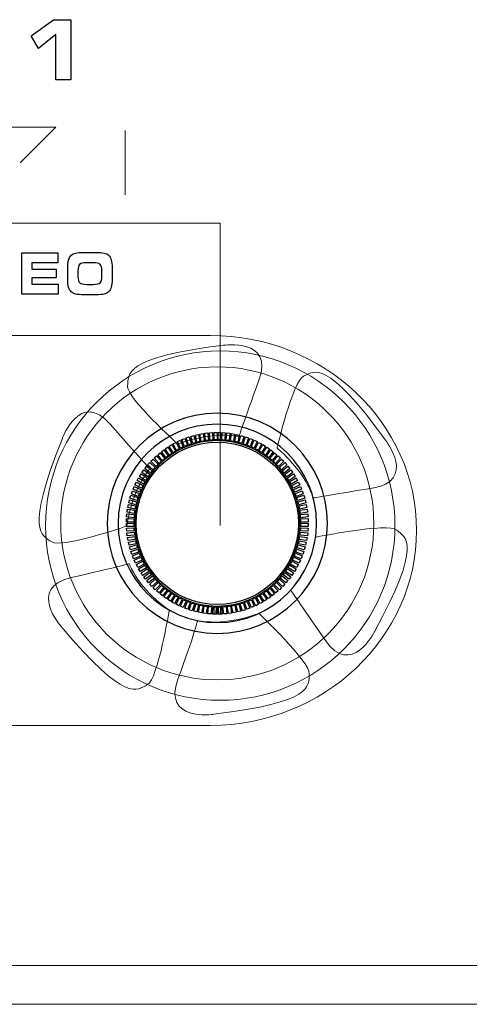
# Model space of a CAD drawing. Units: millimetres. Extents: x -2882 to -1255, y -603 to 544.
# Drawn here: x -2216 to -2199, y -270 to -233 of the extents above; entities that cross this region are included whole.
import ezdxf

# ---------------------------------------------------------------- set-up
doc = ezdxf.new("R2010")
doc.units = ezdxf.units.MM
doc.layers.add('AV sys', color=7, linetype='Continuous', plot=False)

# ---------------------------------------------------------------- blocks, each defined once
blk = doc.blocks.new('SA2006_b')
at = {"lineweight": 9}
for p, q in [((659.896, 366.443), (666.589, 366.443)), ((666.589, 366.443), (665.237, 365.09)), ((669.221, 366.323), (669.221, 363.869))]:
    blk.add_line(p, q, dxfattribs=at)
for points in [[(665.647, 369.915), (665.647, 369.915), (666.496, 370.534), (666.496, 370.534)], [(666.496, 370.534), (666.496, 370.534), (667.152, 370.534), (667.152, 370.534)], [(667.152, 370.534), (667.152, 370.534), (667.152, 368.25), (667.152, 368.25)], [(666.584, 369.968), (666.584, 369.968), (665.928, 369.438), (665.928, 369.438)], [(666.584, 368.25), (666.584, 368.25), (666.584, 369.968), (666.584, 369.968)], [(665.928, 369.438), (665.928, 369.438), (665.647, 369.915), (665.647, 369.915)], [(667.152, 368.25), (667.152, 368.25), (666.584, 368.25), (666.584, 368.25)], [(667.342, 361.662), (667.411, 361.679), (667.516, 361.687), (667.658, 361.687)], [(667.658, 361.687), (667.658, 361.687), (668.107, 361.687), (668.107, 361.687)], [(668.107, 361.687), (668.249, 361.687), (668.355, 361.679), (668.426, 361.662)], [(665.297, 360.094), (665.297, 360.094), (665.297, 361.668), (665.297, 361.668)], [(665.297, 361.668), (665.297, 361.668), (666.663, 361.668), (666.663, 361.668)], [(666.663, 361.668), (666.663, 361.668), (666.663, 361.284), (666.663, 361.284)], [(667.038, 361.081), (667.038, 361.213), (667.048, 361.317), (667.07, 361.394)], [(667.07, 361.394), (667.091, 361.471), (667.126, 361.532), (667.174, 361.577)], [(667.174, 361.577), (667.216, 361.617), (667.272, 361.645), (667.342, 361.662)], [(668.426, 361.662), (668.496, 361.645), (668.552, 361.617), (668.593, 361.577)], [(668.593, 361.577), (668.639, 361.533), (668.673, 361.472), (668.695, 361.395)], [(668.695, 361.395), (668.716, 361.318), (668.727, 361.22), (668.727, 361.1)], [(666.663, 361.284), (666.663, 361.284), (665.678, 361.284), (665.678, 361.284)], [(665.678, 361.284), (665.678, 361.284), (665.678, 361.046), (665.678, 361.046)], [(665.678, 361.046), (665.678, 361.046), (666.606, 361.046), (666.606, 361.046)], [(666.606, 361.046), (666.606, 361.046), (666.606, 360.715), (666.606, 360.715)], [(667.038, 360.652), (667.038, 360.652), (667.038, 361.081), (667.038, 361.081)], [(667.491, 361.229), (667.448, 361.186), (667.427, 361.104), (667.427, 360.984)], [(667.427, 360.984), (667.427, 360.984), (667.427, 360.765), (667.427, 360.765)], [(667.761, 361.294), (667.623, 361.294), (667.533, 361.272), (667.491, 361.229)], [(668.005, 361.294), (668.005, 361.294), (667.761, 361.294), (667.761, 361.294)], [(668.274, 361.23), (668.23, 361.272), (668.14, 361.294), (668.005, 361.294)], [(668.34, 360.992), (668.34, 361.108), (668.318, 361.187), (668.274, 361.23)], [(668.34, 360.769), (668.34, 360.769), (668.34, 360.992), (668.34, 360.992)], [(668.727, 361.1), (668.727, 361.1), (668.727, 360.661), (668.727, 360.661)], [(666.606, 360.715), (666.606, 360.715), (665.678, 360.715), (665.678, 360.715)], [(665.678, 360.715), (665.678, 360.715), (665.678, 360.474), (665.678, 360.474)], [(667.07, 360.362), (667.048, 360.435), (667.038, 360.532), (667.038, 360.652)], [(667.427, 360.765), (667.427, 360.652), (667.449, 360.574), (667.494, 360.532)], [(668.274, 360.532), (668.318, 360.574), (668.34, 360.654), (668.34, 360.769)], [(668.727, 360.661), (668.727, 360.54), (668.716, 360.441), (668.695, 360.366)], [(665.678, 360.474), (665.678, 360.474), (666.678, 360.474), (666.678, 360.474)], [(666.678, 360.474), (666.678, 360.474), (666.678, 360.094), (666.678, 360.094)], [(667.174, 360.185), (667.126, 360.23), (667.091, 360.289), (667.07, 360.362)], [(667.494, 360.532), (667.539, 360.489), (667.629, 360.468), (667.763, 360.468)], [(667.763, 360.468), (667.763, 360.468), (668.005, 360.468), (668.005, 360.468)], [(668.005, 360.468), (668.14, 360.468), (668.23, 360.489), (668.274, 360.532)], [(668.695, 360.366), (668.673, 360.29), (668.639, 360.23), (668.593, 360.185)], [(666.678, 360.094), (666.678, 360.094), (665.297, 360.094), (665.297, 360.094)], [(667.339, 360.1), (667.271, 360.116), (667.217, 360.144), (667.174, 360.185)], [(667.66, 360.075), (667.514, 360.075), (667.407, 360.083), (667.339, 360.1)], [(668.107, 360.075), (668.107, 360.075), (667.66, 360.075), (667.66, 360.075)], [(668.427, 360.1), (668.358, 360.083), (668.252, 360.075), (668.107, 360.075)], [(668.593, 360.185), (668.551, 360.144), (668.495, 360.116), (668.427, 360.1)], [(671.376, 354.565), (671.376, 354.565), (671.488, 354.608), (671.488, 354.608)], [(671.488, 354.608), (671.488, 354.608), (671.587, 354.349), (671.587, 354.349)], [(671.545, 354.631), (671.545, 354.631), (671.658, 354.668), (671.658, 354.668)], [(671.631, 354.366), (671.631, 354.366), (671.545, 354.631), (671.545, 354.631)], [(671.658, 354.668), (671.658, 354.668), (671.744, 354.404), (671.744, 354.404)], [(671.717, 354.689), (671.717, 354.689), (671.832, 354.72), (671.832, 354.72)], [(671.789, 354.419), (671.789, 354.419), (671.717, 354.689), (671.717, 354.689)], [(671.832, 354.72), (671.832, 354.72), (671.904, 354.452), (671.904, 354.452)], [(671.891, 354.737), (671.891, 354.737), (672.008, 354.762), (672.008, 354.762)], [(671.949, 354.463), (671.949, 354.463), (671.891, 354.737), (671.891, 354.737)], [(672.008, 354.762), (672.008, 354.762), (672.065, 354.49), (672.065, 354.49)], [(672.067, 354.776), (672.067, 354.776), (672.186, 354.795), (672.186, 354.795)], [(672.111, 354.5), (672.111, 354.5), (672.067, 354.776), (672.067, 354.776)], [(672.186, 354.795), (672.186, 354.795), (672.229, 354.52), (672.229, 354.52)], [(672.246, 354.806), (672.246, 354.806), (672.365, 354.818), (672.365, 354.818)], [(672.275, 354.527), (672.275, 354.527), (672.246, 354.806), (672.246, 354.806)], [(672.365, 354.818), (672.365, 354.818), (672.394, 354.542), (672.394, 354.542)], [(672.426, 354.826), (672.426, 354.826), (672.545, 354.833), (672.545, 354.833)], [(672.441, 354.546), (672.441, 354.546), (672.426, 354.826), (672.426, 354.826)], [(672.545, 354.833), (672.545, 354.833), (672.559, 354.555), (672.559, 354.555)], [(672.607, 354.837), (672.607, 354.837), (672.717, 354.837), (672.717, 354.837)], [(672.607, 354.557), (672.607, 354.557), (672.607, 354.837), (672.607, 354.837)], [(672.717, 354.837), (672.717, 354.837), (672.717, 354.559), (672.717, 354.559)], [(672.76, 354.559), (672.76, 354.559), (672.76, 354.837), (672.76, 354.837)], [(672.76, 354.837), (672.76, 354.837), (672.845, 354.837), (672.845, 354.837)], [(672.845, 354.837), (672.845, 354.837), (672.845, 354.557), (672.845, 354.557)], [(672.892, 354.555), (672.892, 354.555), (672.907, 354.833), (672.907, 354.833)], [(672.907, 354.833), (672.907, 354.833), (673.026, 354.826), (673.026, 354.826)], [(673.026, 354.826), (673.026, 354.826), (673.011, 354.546), (673.011, 354.546)], [(673.058, 354.542), (673.058, 354.542), (673.087, 354.818), (673.087, 354.818)], [(673.087, 354.818), (673.087, 354.818), (673.205, 354.806), (673.205, 354.806)], [(673.205, 354.806), (673.205, 354.806), (673.176, 354.527), (673.176, 354.527)], [(673.223, 354.52), (673.223, 354.52), (673.266, 354.795), (673.266, 354.795)], [(673.266, 354.795), (673.266, 354.795), (673.384, 354.776), (673.384, 354.776)], [(673.384, 354.776), (673.384, 354.776), (673.34, 354.5), (673.34, 354.5)], [(673.386, 354.49), (673.386, 354.49), (673.444, 354.762), (673.444, 354.762)], [(673.444, 354.762), (673.444, 354.762), (673.561, 354.737), (673.561, 354.737)], [(673.561, 354.737), (673.561, 354.737), (673.502, 354.463), (673.502, 354.463)], [(673.548, 354.452), (673.548, 354.452), (673.62, 354.72), (673.62, 354.72)], [(673.62, 354.72), (673.62, 354.72), (673.735, 354.689), (673.735, 354.689)], [(673.735, 354.689), (673.735, 354.689), (673.663, 354.419), (673.663, 354.419)], [(673.707, 354.404), (673.707, 354.404), (673.793, 354.668), (673.793, 354.668)], [(673.793, 354.668), (673.793, 354.668), (673.907, 354.631), (673.907, 354.631)], [(673.907, 354.631), (673.907, 354.631), (673.82, 354.366), (673.82, 354.366)], [(673.864, 354.349), (673.864, 354.349), (673.964, 354.608), (673.964, 354.608)], [(673.964, 354.608), (673.964, 354.608), (674.075, 354.565), (674.075, 354.565)], [(670.744, 354.215), (670.744, 354.215), (670.844, 354.28), (670.844, 354.28)], [(670.897, 353.98), (670.897, 353.98), (670.744, 354.215), (670.744, 354.215)], [(670.844, 354.28), (670.844, 354.28), (670.996, 354.047), (670.996, 354.047)], [(670.895, 354.315), (670.895, 354.315), (670.998, 354.375), (670.998, 354.375)], [(671.035, 354.072), (671.035, 354.072), (670.895, 354.315), (670.895, 354.315)], [(670.998, 354.375), (670.998, 354.375), (671.137, 354.134), (671.137, 354.134)], [(671.051, 354.407), (671.051, 354.407), (671.157, 354.461), (671.157, 354.461)], [(671.178, 354.157), (671.178, 354.157), (671.051, 354.407), (671.051, 354.407)], [(671.157, 354.461), (671.157, 354.461), (671.283, 354.214), (671.283, 354.214)], [(671.283, 354.214), (671.248, 354.196), (671.213, 354.177), (671.178, 354.157)], [(671.211, 354.49), (671.211, 354.49), (671.32, 354.539), (671.32, 354.539)], [(671.325, 354.235), (671.325, 354.235), (671.211, 354.49), (671.211, 354.49)], [(671.32, 354.539), (671.32, 354.539), (671.433, 354.285), (671.433, 354.285)], [(671.433, 354.285), (671.397, 354.269), (671.361, 354.252), (671.325, 354.235)], [(671.476, 354.304), (671.476, 354.304), (671.376, 354.565), (671.376, 354.565)], [(671.587, 354.349), (671.55, 354.335), (671.513, 354.32), (671.476, 354.304)], [(671.744, 354.404), (671.706, 354.392), (671.668, 354.379), (671.631, 354.366)], [(671.904, 354.452), (671.865, 354.441), (671.827, 354.43), (671.789, 354.419)], [(672.065, 354.49), (672.026, 354.482), (671.988, 354.473), (671.949, 354.463)], [(672.229, 354.52), (672.189, 354.514), (672.15, 354.507), (672.111, 354.5)], [(672.394, 354.542), (672.354, 354.538), (672.315, 354.533), (672.275, 354.527)], [(672.559, 354.555), (672.52, 354.553), (672.48, 354.55), (672.441, 354.546)], [(672.717, 354.559), (672.68, 354.559), (672.643, 354.558), (672.607, 354.557)], [(672.845, 354.557), (672.817, 354.558), (672.789, 354.558), (672.76, 354.559)], [(673.011, 354.546), (672.971, 354.55), (672.932, 354.553), (672.892, 354.555)], [(673.176, 354.527), (673.137, 354.533), (673.097, 354.538), (673.058, 354.542)], [(673.34, 354.5), (673.301, 354.507), (673.262, 354.514), (673.223, 354.52)], [(673.502, 354.463), (673.464, 354.473), (673.425, 354.482), (673.386, 354.49)], [(673.663, 354.419), (673.625, 354.43), (673.587, 354.441), (673.548, 354.452)], [(673.82, 354.366), (673.783, 354.379), (673.746, 354.392), (673.707, 354.404)], [(673.975, 354.304), (673.938, 354.32), (673.902, 354.335), (673.864, 354.349)], [(674.075, 354.565), (674.075, 354.565), (673.975, 354.304), (673.975, 354.304)], [(674.018, 354.285), (674.018, 354.285), (674.131, 354.539), (674.131, 354.539)], [(674.126, 354.235), (674.09, 354.252), (674.054, 354.269), (674.018, 354.285)], [(674.24, 354.49), (674.24, 354.49), (674.126, 354.235), (674.126, 354.235)], [(674.131, 354.539), (674.131, 354.539), (674.24, 354.49), (674.24, 354.49)], [(674.168, 354.214), (674.168, 354.214), (674.294, 354.461), (674.294, 354.461)], [(674.273, 354.157), (674.238, 354.177), (674.204, 354.196), (674.168, 354.214)], [(674.4, 354.407), (674.4, 354.407), (674.273, 354.157), (674.273, 354.157)], [(674.294, 354.461), (674.294, 354.461), (674.4, 354.407), (674.4, 354.407)], [(674.314, 354.134), (674.314, 354.134), (674.453, 354.375), (674.453, 354.375)], [(674.556, 354.315), (674.556, 354.315), (674.416, 354.072), (674.416, 354.072)], [(674.453, 354.375), (674.453, 354.375), (674.556, 354.315), (674.556, 354.315)], [(674.456, 354.047), (674.456, 354.047), (674.607, 354.28), (674.607, 354.28)], [(674.707, 354.215), (674.707, 354.215), (674.555, 353.98), (674.555, 353.98)], [(674.607, 354.28), (674.607, 354.28), (674.707, 354.215), (674.707, 354.215)], [(670.199, 353.741), (670.199, 353.741), (670.283, 353.825), (670.283, 353.825)], [(670.283, 353.825), (670.283, 353.825), (670.479, 353.629), (670.479, 353.629)], [(670.326, 353.87), (670.326, 353.87), (670.414, 353.95), (670.414, 353.95)], [(670.513, 353.662), (670.513, 353.662), (670.326, 353.87), (670.326, 353.87)], [(670.414, 353.95), (670.414, 353.95), (670.6, 353.743), (670.6, 353.743)], [(670.459, 353.992), (670.459, 353.992), (670.552, 354.068), (670.552, 354.068)], [(670.635, 353.775), (670.635, 353.775), (670.459, 353.992), (670.459, 353.992)], [(670.552, 354.068), (670.552, 354.068), (670.727, 353.852), (670.727, 353.852)], [(670.599, 354.107), (670.599, 354.107), (670.695, 354.178), (670.695, 354.178)], [(670.763, 353.881), (670.763, 353.881), (670.599, 354.107), (670.599, 354.107)], [(670.727, 353.852), (670.696, 353.826), (670.665, 353.801), (670.635, 353.775)], [(670.695, 354.178), (670.695, 354.178), (670.859, 353.953), (670.859, 353.953)], [(670.859, 353.953), (670.826, 353.929), (670.795, 353.905), (670.763, 353.881)], [(670.996, 354.047), (670.962, 354.025), (670.929, 354.003), (670.897, 353.98)], [(671.137, 354.134), (671.103, 354.114), (671.069, 354.093), (671.035, 354.072)], [(674.416, 354.072), (674.383, 354.093), (674.349, 354.114), (674.314, 354.134)], [(674.555, 353.98), (674.522, 354.003), (674.489, 354.025), (674.456, 354.047)], [(674.593, 353.953), (674.593, 353.953), (674.756, 354.178), (674.756, 354.178)], [(674.688, 353.881), (674.657, 353.905), (674.625, 353.929), (674.593, 353.953)], [(674.853, 354.107), (674.853, 354.107), (674.688, 353.881), (674.688, 353.881)], [(674.725, 353.852), (674.725, 353.852), (674.9, 354.068), (674.9, 354.068)], [(674.816, 353.775), (674.786, 353.801), (674.756, 353.826), (674.725, 353.852)], [(674.756, 354.178), (674.756, 354.178), (674.853, 354.107), (674.853, 354.107)], [(674.993, 353.992), (674.993, 353.992), (674.816, 353.775), (674.816, 353.775)], [(674.851, 353.743), (674.851, 353.743), (675.037, 353.95), (675.037, 353.95)], [(674.9, 354.068), (674.9, 354.068), (674.993, 353.992), (674.993, 353.992)], [(675.126, 353.87), (675.126, 353.87), (674.938, 353.662), (674.938, 353.662)], [(674.972, 353.629), (674.972, 353.629), (675.169, 353.825), (675.169, 353.825)], [(675.037, 353.95), (675.037, 353.95), (675.126, 353.87), (675.126, 353.87)], [(675.169, 353.825), (675.169, 353.825), (675.253, 353.741), (675.253, 353.741)], [(669.966, 353.464), (669.966, 353.464), (670.041, 353.557), (670.041, 353.557)], [(670.184, 353.288), (670.184, 353.288), (669.966, 353.464), (669.966, 353.464)], [(670.041, 353.557), (670.041, 353.557), (670.257, 353.382), (670.257, 353.382)], [(670.078, 353.606), (670.078, 353.606), (670.158, 353.694), (670.158, 353.694)], [(670.287, 353.418), (670.287, 353.418), (670.078, 353.606), (670.078, 353.606)], [(670.158, 353.694), (670.158, 353.694), (670.365, 353.508), (670.365, 353.508)], [(670.397, 353.543), (670.397, 353.543), (670.199, 353.741), (670.199, 353.741)], [(670.365, 353.508), (670.338, 353.479), (670.312, 353.449), (670.287, 353.418)], [(670.479, 353.629), (670.451, 353.601), (670.424, 353.572), (670.397, 353.543)], [(670.6, 353.743), (670.571, 353.717), (670.542, 353.69), (670.513, 353.662)], [(674.938, 353.662), (674.91, 353.69), (674.881, 353.717), (674.851, 353.743)], [(675.055, 353.543), (675.028, 353.572), (675, 353.601), (674.972, 353.629)], [(675.253, 353.741), (675.253, 353.741), (675.055, 353.543), (675.055, 353.543)], [(675.086, 353.508), (675.086, 353.508), (675.293, 353.694), (675.293, 353.694)], [(675.164, 353.418), (675.139, 353.449), (675.113, 353.479), (675.086, 353.508)], [(675.373, 353.606), (675.373, 353.606), (675.164, 353.418), (675.164, 353.418)], [(675.194, 353.382), (675.194, 353.382), (675.41, 353.557), (675.41, 353.557)], [(675.485, 353.464), (675.485, 353.464), (675.268, 353.288), (675.268, 353.288)], [(675.293, 353.694), (675.293, 353.694), (675.373, 353.606), (675.373, 353.606)], [(675.41, 353.557), (675.41, 353.557), (675.485, 353.464), (675.485, 353.464)], [(669.674, 353.007), (669.674, 353.007), (669.734, 353.11), (669.734, 353.11)], [(669.734, 353.11), (669.734, 353.11), (669.974, 352.971), (669.974, 352.971)], [(669.764, 353.164), (669.764, 353.164), (669.829, 353.264), (669.829, 353.264)], [(669.998, 353.012), (669.998, 353.012), (669.764, 353.164), (669.764, 353.164)], [(669.829, 353.264), (669.829, 353.264), (670.061, 353.113), (670.061, 353.113)], [(669.861, 353.317), (669.861, 353.317), (669.931, 353.413), (669.931, 353.413)], [(670.087, 353.152), (670.087, 353.152), (669.861, 353.317), (669.861, 353.317)], [(669.931, 353.413), (669.931, 353.413), (670.156, 353.25), (670.156, 353.25)], [(670.061, 353.113), (670.039, 353.08), (670.019, 353.046), (669.998, 353.012)], [(670.156, 353.25), (670.132, 353.218), (670.109, 353.185), (670.087, 353.152)], [(670.257, 353.382), (670.232, 353.351), (670.208, 353.32), (670.184, 353.288)], [(675.268, 353.288), (675.244, 353.32), (675.219, 353.351), (675.194, 353.382)], [(675.296, 353.25), (675.296, 353.25), (675.521, 353.413), (675.521, 353.413)], [(675.364, 353.152), (675.342, 353.185), (675.319, 353.218), (675.296, 353.25)], [(675.591, 353.317), (675.591, 353.317), (675.364, 353.152), (675.364, 353.152)], [(675.39, 353.113), (675.39, 353.113), (675.623, 353.264), (675.623, 353.264)], [(675.453, 353.012), (675.433, 353.046), (675.412, 353.08), (675.39, 353.113)], [(675.688, 353.164), (675.688, 353.164), (675.453, 353.012), (675.453, 353.012)], [(675.478, 352.971), (675.478, 352.971), (675.717, 353.11), (675.717, 353.11)], [(675.521, 353.413), (675.521, 353.413), (675.591, 353.317), (675.591, 353.317)], [(675.623, 353.264), (675.623, 353.264), (675.688, 353.164), (675.688, 353.164)], [(675.717, 353.11), (675.717, 353.11), (675.777, 353.007), (675.777, 353.007)], [(669.521, 352.679), (669.521, 352.679), (669.57, 352.788), (669.57, 352.788)], [(669.57, 352.788), (669.57, 352.788), (669.823, 352.675), (669.823, 352.675)], [(669.594, 352.845), (669.594, 352.845), (669.648, 352.951), (669.648, 352.951)], [(669.843, 352.718), (669.843, 352.718), (669.594, 352.845), (669.594, 352.845)], [(669.648, 352.951), (669.648, 352.951), (669.894, 352.825), (669.894, 352.825)], [(669.916, 352.867), (669.916, 352.867), (669.674, 353.007), (669.674, 353.007)], [(669.894, 352.825), (669.877, 352.79), (669.859, 352.754), (669.843, 352.718)], [(669.974, 352.971), (669.954, 352.937), (669.935, 352.902), (669.916, 352.867)], [(675.535, 352.867), (675.517, 352.902), (675.497, 352.937), (675.478, 352.971)], [(675.777, 353.007), (675.777, 353.007), (675.535, 352.867), (675.535, 352.867)], [(675.557, 352.825), (675.557, 352.825), (675.804, 352.951), (675.804, 352.951)], [(675.609, 352.718), (675.592, 352.754), (675.575, 352.79), (675.557, 352.825)], [(675.858, 352.845), (675.858, 352.845), (675.609, 352.718), (675.609, 352.718)], [(675.629, 352.675), (675.629, 352.675), (675.882, 352.788), (675.882, 352.788)], [(675.804, 352.951), (675.804, 352.951), (675.858, 352.845), (675.858, 352.845)], [(675.882, 352.788), (675.882, 352.788), (675.93, 352.679), (675.93, 352.679)], [(669.403, 352.337), (669.403, 352.337), (669.44, 352.45), (669.44, 352.45)], [(669.669, 352.251), (669.669, 352.251), (669.403, 352.337), (669.403, 352.337)], [(669.44, 352.45), (669.44, 352.45), (669.704, 352.364), (669.704, 352.364)], [(669.458, 352.509), (669.458, 352.509), (669.501, 352.621), (669.501, 352.621)], [(669.718, 352.409), (669.718, 352.409), (669.458, 352.509), (669.458, 352.509)], [(669.501, 352.621), (669.501, 352.621), (669.759, 352.522), (669.759, 352.522)], [(669.776, 352.565), (669.776, 352.565), (669.521, 352.679), (669.521, 352.679)], [(669.704, 352.364), (669.692, 352.327), (669.679, 352.289), (669.669, 352.251)], [(669.759, 352.522), (669.745, 352.485), (669.731, 352.447), (669.718, 352.409)], [(669.823, 352.675), (669.807, 352.639), (669.791, 352.602), (669.776, 352.565)], [(675.675, 352.565), (675.66, 352.602), (675.645, 352.639), (675.629, 352.675)], [(675.93, 352.679), (675.93, 352.679), (675.675, 352.565), (675.675, 352.565)], [(675.692, 352.522), (675.692, 352.522), (675.951, 352.621), (675.951, 352.621)], [(675.733, 352.409), (675.72, 352.447), (675.707, 352.485), (675.692, 352.522)], [(675.994, 352.509), (675.994, 352.509), (675.733, 352.409), (675.733, 352.409)], [(675.748, 352.364), (675.748, 352.364), (676.011, 352.45), (676.011, 352.45)], [(675.783, 352.251), (675.772, 352.289), (675.76, 352.327), (675.748, 352.364)], [(676.048, 352.337), (676.048, 352.337), (675.783, 352.251), (675.783, 352.251)], [(675.951, 352.621), (675.951, 352.621), (675.994, 352.509), (675.994, 352.509)], [(676.011, 352.45), (676.011, 352.45), (676.048, 352.337), (676.048, 352.337)], [(669.322, 351.984), (669.322, 351.984), (669.347, 352.101), (669.347, 352.101)], [(669.595, 351.926), (669.595, 351.926), (669.322, 351.984), (669.322, 351.984)], [(669.347, 352.101), (669.347, 352.101), (669.618, 352.044), (669.618, 352.044)], [(669.358, 352.162), (669.358, 352.162), (669.389, 352.277), (669.389, 352.277)], [(669.628, 352.089), (669.628, 352.089), (669.358, 352.162), (669.358, 352.162)], [(669.389, 352.277), (669.389, 352.277), (669.656, 352.205), (669.656, 352.205)], [(669.618, 352.044), (669.609, 352.005), (669.602, 351.966), (669.595, 351.926)], [(669.656, 352.205), (669.646, 352.167), (669.637, 352.128), (669.628, 352.089)], [(675.795, 352.205), (675.795, 352.205), (676.063, 352.277), (676.063, 352.277)], [(675.824, 352.089), (675.815, 352.128), (675.805, 352.167), (675.795, 352.205)], [(676.093, 352.162), (676.093, 352.162), (675.824, 352.089), (675.824, 352.089)], [(675.834, 352.044), (675.834, 352.044), (676.105, 352.101), (676.105, 352.101)], [(675.856, 351.926), (675.85, 351.966), (675.842, 352.005), (675.834, 352.044)], [(676.13, 351.984), (676.13, 351.984), (675.856, 351.926), (675.856, 351.926)], [(676.063, 352.277), (676.063, 352.277), (676.093, 352.162), (676.093, 352.162)], [(676.105, 352.101), (676.105, 352.101), (676.13, 351.984), (676.13, 351.984)], [(669.277, 351.625), (669.277, 351.625), (669.29, 351.744), (669.29, 351.744)], [(669.556, 351.596), (669.556, 351.596), (669.277, 351.625), (669.277, 351.625)], [(669.29, 351.744), (669.29, 351.744), (669.566, 351.715), (669.566, 351.715)], [(669.295, 351.805), (669.295, 351.805), (669.314, 351.923), (669.314, 351.923)], [(669.571, 351.761), (669.571, 351.761), (669.295, 351.805), (669.295, 351.805)], [(669.314, 351.923), (669.314, 351.923), (669.587, 351.88), (669.587, 351.88)], [(669.566, 351.715), (669.562, 351.675), (669.559, 351.636), (669.556, 351.596)], [(669.587, 351.88), (669.581, 351.841), (669.576, 351.801), (669.571, 351.761)], [(675.864, 351.88), (675.864, 351.88), (676.138, 351.923), (676.138, 351.923)], [(675.88, 351.761), (675.876, 351.801), (675.87, 351.841), (675.864, 351.88)], [(676.157, 351.805), (676.157, 351.805), (675.88, 351.761), (675.88, 351.761)], [(675.885, 351.715), (675.885, 351.715), (676.162, 351.744), (676.162, 351.744)], [(675.896, 351.596), (675.893, 351.636), (675.89, 351.675), (675.885, 351.715)], [(676.174, 351.625), (676.174, 351.625), (675.896, 351.596), (675.896, 351.596)], [(676.138, 351.923), (676.138, 351.923), (676.157, 351.805), (676.157, 351.805)], [(676.162, 351.744), (676.162, 351.744), (676.174, 351.625), (676.174, 351.625)], [(669.269, 351.444), (669.269, 351.444), (669.276, 351.563), (669.276, 351.563)], [(669.549, 351.43), (669.549, 351.43), (669.269, 351.444), (669.269, 351.444)], [(669.271, 351.263), (669.271, 351.263), (669.271, 351.383), (669.271, 351.383)], [(669.271, 351.383), (669.271, 351.383), (669.548, 351.383), (669.548, 351.383)], [(669.551, 351.263), (669.551, 351.263), (669.271, 351.263), (669.271, 351.263)], [(669.276, 351.563), (669.276, 351.563), (669.553, 351.549), (669.553, 351.549)], [(669.276, 351.202), (669.276, 351.202), (669.553, 351.216), (669.553, 351.216)], [(669.282, 351.083), (669.282, 351.083), (669.276, 351.202), (669.276, 351.202)], [(669.548, 351.383), (669.548, 351.382), (669.548, 351.382), (669.548, 351.382)], [(669.548, 351.382), (669.548, 351.342), (669.55, 351.303), (669.551, 351.263)], [(669.553, 351.549), (669.551, 351.509), (669.55, 351.47), (669.549, 351.43)], [(669.553, 351.216), (669.555, 351.177), (669.558, 351.137), (669.561, 351.098)], [(675.89, 351.098), (675.894, 351.137), (675.897, 351.177), (675.899, 351.216)], [(675.898, 351.549), (675.898, 351.549), (676.176, 351.563), (676.176, 351.563)], [(675.902, 351.43), (675.902, 351.47), (675.901, 351.509), (675.898, 351.549)], [(675.899, 351.216), (675.899, 351.216), (676.176, 351.202), (676.176, 351.202)], [(675.9, 351.263), (675.902, 351.303), (675.903, 351.342), (675.903, 351.382)], [(676.181, 351.263), (676.181, 351.263), (675.9, 351.263), (675.9, 351.263)], [(676.182, 351.444), (676.182, 351.444), (675.902, 351.43), (675.902, 351.43)], [(675.903, 351.383), (675.903, 351.383), (676.181, 351.383), (676.181, 351.383)], [(675.903, 351.382), (675.903, 351.382), (675.903, 351.382), (675.903, 351.383)], [(676.176, 351.202), (676.176, 351.202), (676.169, 351.083), (676.169, 351.083)], [(676.176, 351.563), (676.176, 351.563), (676.182, 351.444), (676.182, 351.444)], [(676.181, 351.383), (676.181, 351.383), (676.181, 351.263), (676.181, 351.263)], [(669.561, 351.098), (669.561, 351.098), (669.282, 351.083), (669.282, 351.083)], [(669.29, 351.022), (669.29, 351.022), (669.566, 351.05), (669.566, 351.05)], [(669.302, 350.903), (669.302, 350.903), (669.29, 351.022), (669.29, 351.022)], [(669.58, 350.932), (669.58, 350.932), (669.302, 350.903), (669.302, 350.903)], [(669.314, 350.842), (669.314, 350.842), (669.587, 350.885), (669.587, 350.885)], [(669.332, 350.725), (669.332, 350.725), (669.314, 350.842), (669.314, 350.842)], [(669.566, 351.05), (669.57, 351.011), (669.575, 350.971), (669.58, 350.932)], [(669.587, 350.885), (669.594, 350.846), (669.6, 350.807), (669.608, 350.768)], [(675.844, 350.768), (675.851, 350.807), (675.858, 350.846), (675.864, 350.885)], [(675.864, 350.885), (675.864, 350.885), (676.138, 350.842), (676.138, 350.842)], [(675.871, 350.932), (675.876, 350.971), (675.882, 351.011), (675.886, 351.05)], [(676.149, 350.903), (676.149, 350.903), (675.871, 350.932), (675.871, 350.932)], [(675.886, 351.05), (675.886, 351.05), (676.162, 351.022), (676.162, 351.022)], [(676.169, 351.083), (676.169, 351.083), (675.89, 351.098), (675.89, 351.098)], [(676.138, 350.842), (676.138, 350.842), (676.119, 350.725), (676.119, 350.725)], [(676.162, 351.022), (676.162, 351.022), (676.149, 350.903), (676.149, 350.903)], [(669.608, 350.768), (669.608, 350.768), (669.332, 350.725), (669.332, 350.725)], [(669.347, 350.664), (669.347, 350.664), (669.617, 350.722), (669.617, 350.722)], [(669.371, 350.548), (669.371, 350.548), (669.347, 350.664), (669.347, 350.664)], [(669.644, 350.606), (669.644, 350.606), (669.371, 350.548), (669.371, 350.548)], [(669.389, 350.489), (669.389, 350.489), (669.656, 350.56), (669.656, 350.56)], [(669.42, 350.373), (669.42, 350.373), (669.389, 350.489), (669.389, 350.489)], [(669.617, 350.722), (669.626, 350.683), (669.634, 350.644), (669.644, 350.606)], [(669.656, 350.56), (669.666, 350.522), (669.677, 350.483), (669.689, 350.446)], [(675.762, 350.446), (675.774, 350.483), (675.785, 350.522), (675.795, 350.56)], [(675.795, 350.56), (675.795, 350.56), (676.063, 350.489), (676.063, 350.489)], [(675.807, 350.606), (675.817, 350.644), (675.826, 350.683), (675.834, 350.722)], [(676.08, 350.548), (676.08, 350.548), (675.807, 350.606), (675.807, 350.606)], [(675.834, 350.722), (675.834, 350.722), (676.105, 350.664), (676.105, 350.664)], [(676.119, 350.725), (676.119, 350.725), (675.844, 350.768), (675.844, 350.768)], [(676.063, 350.489), (676.063, 350.489), (676.032, 350.373), (676.032, 350.373)], [(676.105, 350.664), (676.105, 350.664), (676.08, 350.548), (676.08, 350.548)], [(669.689, 350.446), (669.689, 350.446), (669.42, 350.373), (669.42, 350.373)], [(669.44, 350.315), (669.44, 350.315), (669.703, 350.401), (669.703, 350.401)], [(669.477, 350.202), (669.477, 350.202), (669.44, 350.315), (669.44, 350.315)], [(669.742, 350.288), (669.742, 350.288), (669.477, 350.202), (669.477, 350.202)], [(669.5, 350.145), (669.5, 350.145), (669.759, 350.244), (669.759, 350.244)], [(669.543, 350.033), (669.543, 350.033), (669.5, 350.145), (669.5, 350.145)], [(669.804, 350.133), (669.804, 350.133), (669.543, 350.033), (669.543, 350.033)], [(669.57, 349.978), (669.57, 349.978), (669.823, 350.09), (669.823, 350.09)], [(669.703, 350.401), (669.715, 350.363), (669.728, 350.325), (669.742, 350.288)], [(669.759, 350.244), (669.773, 350.207), (669.788, 350.17), (669.804, 350.133)], [(669.823, 350.09), (669.838, 350.054), (669.855, 350.018), (669.873, 349.982)], [(675.579, 349.982), (675.596, 350.018), (675.613, 350.054), (675.629, 350.09)], [(675.629, 350.09), (675.629, 350.09), (675.882, 349.978), (675.882, 349.978)], [(675.648, 350.133), (675.664, 350.17), (675.678, 350.207), (675.693, 350.244)], [(675.908, 350.033), (675.908, 350.033), (675.648, 350.133), (675.648, 350.133)], [(675.693, 350.244), (675.693, 350.244), (675.951, 350.145), (675.951, 350.145)], [(675.709, 350.288), (675.723, 350.325), (675.736, 350.363), (675.748, 350.401)], [(675.975, 350.202), (675.975, 350.202), (675.709, 350.288), (675.709, 350.288)], [(675.748, 350.401), (675.748, 350.401), (676.011, 350.315), (676.011, 350.315)], [(676.032, 350.373), (676.032, 350.373), (675.762, 350.446), (675.762, 350.446)], [(675.951, 350.145), (675.951, 350.145), (675.908, 350.033), (675.908, 350.033)], [(676.011, 350.315), (676.011, 350.315), (675.975, 350.202), (675.975, 350.202)], [(669.619, 349.869), (669.619, 349.869), (669.57, 349.978), (669.57, 349.978)], [(669.873, 349.982), (669.873, 349.982), (669.619, 349.869), (669.619, 349.869)], [(669.648, 349.815), (669.648, 349.815), (669.894, 349.94), (669.894, 349.94)], [(669.702, 349.708), (669.702, 349.708), (669.648, 349.815), (669.648, 349.815)], [(669.951, 349.835), (669.951, 349.835), (669.702, 349.708), (669.702, 349.708)], [(669.734, 349.656), (669.734, 349.656), (669.974, 349.794), (669.974, 349.794)], [(669.894, 349.94), (669.912, 349.904), (669.931, 349.869), (669.951, 349.835)], [(669.974, 349.794), (669.993, 349.759), (670.014, 349.725), (670.035, 349.692)], [(675.416, 349.692), (675.437, 349.725), (675.458, 349.759), (675.478, 349.794)], [(675.478, 349.794), (675.478, 349.794), (675.717, 349.656), (675.717, 349.656)], [(675.501, 349.835), (675.521, 349.869), (675.54, 349.904), (675.557, 349.94)], [(675.75, 349.708), (675.75, 349.708), (675.501, 349.835), (675.501, 349.835)], [(675.557, 349.94), (675.557, 349.94), (675.804, 349.815), (675.804, 349.815)], [(675.833, 349.869), (675.833, 349.869), (675.579, 349.982), (675.579, 349.982)], [(675.804, 349.815), (675.804, 349.815), (675.75, 349.708), (675.75, 349.708)], [(675.882, 349.978), (675.882, 349.978), (675.833, 349.869), (675.833, 349.869)], [(669.794, 349.552), (669.794, 349.552), (669.734, 349.656), (669.734, 349.656)], [(670.035, 349.692), (670.035, 349.692), (669.794, 349.552), (669.794, 349.552)], [(669.829, 349.501), (669.829, 349.501), (670.061, 349.652), (670.061, 349.652)], [(669.893, 349.401), (669.893, 349.401), (669.829, 349.501), (669.829, 349.501)], [(670.128, 349.553), (670.128, 349.553), (669.893, 349.401), (669.893, 349.401)], [(669.931, 349.352), (669.931, 349.352), (670.155, 349.515), (670.155, 349.515)], [(670.001, 349.256), (670.001, 349.256), (669.931, 349.352), (669.931, 349.352)], [(670.227, 349.42), (670.227, 349.42), (670.001, 349.256), (670.001, 349.256)], [(670.041, 349.209), (670.041, 349.209), (670.256, 349.383), (670.256, 349.383)], [(670.061, 349.652), (670.082, 349.618), (670.105, 349.585), (670.128, 349.553)], [(670.155, 349.515), (670.178, 349.483), (670.202, 349.451), (670.227, 349.42)], [(670.256, 349.383), (670.281, 349.352), (670.307, 349.322), (670.333, 349.292)], [(675.118, 349.292), (675.145, 349.322), (675.17, 349.352), (675.195, 349.383)], [(675.195, 349.383), (675.195, 349.383), (675.41, 349.209), (675.41, 349.209)], [(675.225, 349.42), (675.249, 349.451), (675.273, 349.483), (675.297, 349.515)], [(675.451, 349.256), (675.451, 349.256), (675.225, 349.42), (675.225, 349.42)], [(675.297, 349.515), (675.297, 349.515), (675.521, 349.352), (675.521, 349.352)], [(675.324, 349.553), (675.347, 349.585), (675.369, 349.618), (675.391, 349.652)], [(675.558, 349.401), (675.558, 349.401), (675.324, 349.553), (675.324, 349.553)], [(675.391, 349.652), (675.391, 349.652), (675.623, 349.501), (675.623, 349.501)], [(675.658, 349.552), (675.658, 349.552), (675.416, 349.692), (675.416, 349.692)], [(675.521, 349.352), (675.521, 349.352), (675.451, 349.256), (675.451, 349.256)], [(675.623, 349.501), (675.623, 349.501), (675.558, 349.401), (675.558, 349.401)], [(675.717, 349.656), (675.717, 349.656), (675.658, 349.552), (675.658, 349.552)], [(670.116, 349.116), (670.116, 349.116), (670.041, 349.209), (670.041, 349.209)], [(670.333, 349.292), (670.333, 349.292), (670.116, 349.116), (670.116, 349.116)], [(670.158, 349.071), (670.158, 349.071), (670.364, 349.257), (670.364, 349.257)], [(670.238, 348.983), (670.238, 348.983), (670.158, 349.071), (670.158, 349.071)], [(670.446, 349.169), (670.446, 349.169), (670.238, 348.983), (670.238, 348.983)], [(670.283, 348.94), (670.283, 348.94), (670.479, 349.136), (670.479, 349.136)], [(670.364, 349.257), (670.391, 349.227), (670.418, 349.198), (670.446, 349.169)], [(670.565, 349.053), (670.565, 349.053), (670.367, 348.856), (670.367, 348.856)], [(670.414, 348.816), (670.414, 348.816), (670.599, 349.022), (670.599, 349.022)], [(670.479, 349.136), (670.507, 349.108), (670.536, 349.08), (670.565, 349.053)], [(670.599, 349.022), (670.629, 348.995), (670.659, 348.968), (670.689, 348.943)], [(674.762, 348.943), (674.792, 348.968), (674.823, 348.995), (674.852, 349.022)], [(674.852, 349.022), (674.852, 349.022), (675.037, 348.816), (675.037, 348.816)], [(674.887, 349.053), (674.916, 349.08), (674.945, 349.108), (674.973, 349.136)], [(675.084, 348.856), (675.084, 348.856), (674.887, 349.053), (674.887, 349.053)], [(674.973, 349.136), (674.973, 349.136), (675.169, 348.94), (675.169, 348.94)], [(675.005, 349.169), (675.033, 349.198), (675.061, 349.227), (675.087, 349.257)], [(675.213, 348.983), (675.213, 348.983), (675.005, 349.169), (675.005, 349.169)], [(675.087, 349.257), (675.087, 349.257), (675.293, 349.071), (675.293, 349.071)], [(675.336, 349.116), (675.336, 349.116), (675.118, 349.292), (675.118, 349.292)], [(675.293, 349.071), (675.293, 349.071), (675.213, 348.983), (675.213, 348.983)], [(675.41, 349.209), (675.41, 349.209), (675.336, 349.116), (675.336, 349.116)], [(670.367, 348.856), (670.367, 348.856), (670.283, 348.94), (670.283, 348.94)], [(670.503, 348.736), (670.503, 348.736), (670.414, 348.816), (670.414, 348.816)], [(670.689, 348.943), (670.689, 348.943), (670.503, 348.736), (670.503, 348.736)], [(670.552, 348.698), (670.552, 348.698), (670.726, 348.913), (670.726, 348.913)], [(670.644, 348.623), (670.644, 348.623), (670.552, 348.698), (670.552, 348.698)], [(670.82, 348.84), (670.82, 348.84), (670.644, 348.623), (670.644, 348.623)], [(670.695, 348.588), (670.695, 348.588), (670.858, 348.812), (670.858, 348.812)], [(670.792, 348.518), (670.792, 348.518), (670.695, 348.588), (670.695, 348.588)], [(670.726, 348.913), (670.757, 348.888), (670.788, 348.864), (670.82, 348.84)], [(670.956, 348.743), (670.956, 348.743), (670.792, 348.518), (670.792, 348.518)], [(670.844, 348.485), (670.844, 348.485), (670.995, 348.717), (670.995, 348.717)], [(670.858, 348.812), (670.89, 348.789), (670.923, 348.765), (670.956, 348.743)], [(671.096, 348.654), (671.096, 348.654), (670.944, 348.42), (670.944, 348.42)], [(670.995, 348.717), (671.028, 348.696), (671.062, 348.675), (671.096, 348.654)], [(670.998, 348.391), (670.998, 348.391), (671.137, 348.63), (671.137, 348.63)], [(671.137, 348.63), (671.171, 348.61), (671.206, 348.591), (671.241, 348.573)], [(674.21, 348.573), (674.246, 348.591), (674.281, 348.61), (674.315, 348.63)], [(674.315, 348.63), (674.315, 348.63), (674.453, 348.391), (674.453, 348.391)], [(674.355, 348.654), (674.389, 348.675), (674.423, 348.696), (674.457, 348.717)], [(674.507, 348.42), (674.507, 348.42), (674.355, 348.654), (674.355, 348.654)], [(674.457, 348.717), (674.457, 348.717), (674.607, 348.485), (674.607, 348.485)], [(674.496, 348.743), (674.529, 348.765), (674.561, 348.789), (674.594, 348.812)], [(674.66, 348.518), (674.66, 348.518), (674.496, 348.743), (674.496, 348.743)], [(674.594, 348.812), (674.594, 348.812), (674.756, 348.588), (674.756, 348.588)], [(674.631, 348.84), (674.663, 348.864), (674.695, 348.888), (674.726, 348.913)], [(674.807, 348.623), (674.807, 348.623), (674.631, 348.84), (674.631, 348.84)], [(674.756, 348.588), (674.756, 348.588), (674.66, 348.518), (674.66, 348.518)], [(674.726, 348.913), (674.726, 348.913), (674.9, 348.698), (674.9, 348.698)], [(674.949, 348.736), (674.949, 348.736), (674.762, 348.943), (674.762, 348.943)], [(674.9, 348.698), (674.9, 348.698), (674.807, 348.623), (674.807, 348.623)], [(675.037, 348.816), (675.037, 348.816), (674.949, 348.736), (674.949, 348.736)], [(675.169, 348.94), (675.169, 348.94), (675.084, 348.856), (675.084, 348.856)], [(670.944, 348.42), (670.944, 348.42), (670.844, 348.485), (670.844, 348.485)], [(671.102, 348.331), (671.102, 348.331), (670.998, 348.391), (670.998, 348.391)], [(671.241, 348.573), (671.241, 348.573), (671.102, 348.331), (671.102, 348.331)], [(671.157, 348.305), (671.157, 348.305), (671.283, 348.55), (671.283, 348.55)], [(671.264, 348.25), (671.264, 348.25), (671.157, 348.305), (671.157, 348.305)], [(671.39, 348.499), (671.39, 348.499), (671.264, 348.25), (671.264, 348.25)], [(671.283, 348.55), (671.318, 348.533), (671.354, 348.515), (671.39, 348.499)], [(671.32, 348.227), (671.32, 348.227), (671.433, 348.479), (671.433, 348.479)], [(671.43, 348.178), (671.43, 348.178), (671.32, 348.227), (671.32, 348.227)], [(671.543, 348.432), (671.543, 348.432), (671.43, 348.178), (671.43, 348.178)], [(671.433, 348.479), (671.469, 348.463), (671.506, 348.447), (671.543, 348.432)], [(671.488, 348.158), (671.488, 348.158), (671.587, 348.415), (671.587, 348.415)], [(671.587, 348.415), (671.624, 348.401), (671.661, 348.387), (671.699, 348.374)], [(671.699, 348.374), (671.699, 348.374), (671.599, 348.115), (671.599, 348.115)], [(671.658, 348.097), (671.658, 348.097), (671.743, 348.36), (671.743, 348.36)], [(671.743, 348.36), (671.781, 348.348), (671.82, 348.336), (671.858, 348.325)], [(671.858, 348.325), (671.858, 348.325), (671.772, 348.06), (671.772, 348.06)], [(671.832, 348.046), (671.832, 348.046), (671.903, 348.312), (671.903, 348.312)], [(671.903, 348.312), (671.941, 348.302), (671.98, 348.293), (672.019, 348.284)], [(672.019, 348.284), (672.019, 348.284), (671.947, 348.015), (671.947, 348.015)], [(672.008, 348.003), (672.008, 348.003), (672.065, 348.274), (672.065, 348.274)], [(672.065, 348.274), (672.104, 348.265), (672.143, 348.258), (672.182, 348.251)], [(672.182, 348.251), (672.182, 348.251), (672.124, 347.979), (672.124, 347.979)], [(672.185, 347.971), (672.185, 347.971), (672.229, 348.243), (672.229, 348.243)], [(672.229, 348.243), (672.268, 348.237), (672.307, 348.232), (672.347, 348.227)], [(672.347, 348.227), (672.347, 348.227), (672.303, 347.952), (672.303, 347.952)], [(672.365, 347.947), (672.365, 347.947), (672.393, 348.222), (672.393, 348.222)], [(672.393, 348.222), (672.433, 348.218), (672.472, 348.215), (672.513, 348.212)], [(672.513, 348.212), (672.513, 348.212), (672.483, 347.935), (672.483, 347.935)], [(672.545, 347.933), (672.545, 347.933), (672.559, 348.209), (672.559, 348.209)], [(672.559, 348.209), (672.599, 348.207), (672.639, 348.206), (672.679, 348.205)], [(672.607, 347.928), (672.607, 347.928), (672.607, 348.207), (672.607, 348.207)], [(672.607, 348.207), (672.643, 348.206), (672.68, 348.205), (672.717, 348.205)], [(672.76, 348.205), (672.789, 348.206), (672.817, 348.206), (672.845, 348.207)], [(672.773, 348.205), (672.813, 348.206), (672.852, 348.207), (672.892, 348.209)], [(672.845, 348.207), (672.845, 348.207), (672.845, 347.928), (672.845, 347.928)], [(672.892, 348.209), (672.892, 348.209), (672.907, 347.933), (672.907, 347.933)], [(672.939, 348.212), (672.979, 348.215), (673.018, 348.218), (673.058, 348.222)], [(672.968, 347.935), (672.968, 347.935), (672.939, 348.212), (672.939, 348.212)], [(673.058, 348.222), (673.058, 348.222), (673.087, 347.947), (673.087, 347.947)], [(673.105, 348.227), (673.144, 348.232), (673.184, 348.237), (673.223, 348.243)], [(673.148, 347.952), (673.148, 347.952), (673.105, 348.227), (673.105, 348.227)], [(673.223, 348.243), (673.223, 348.243), (673.266, 347.971), (673.266, 347.971)], [(673.269, 348.251), (673.309, 348.258), (673.348, 348.265), (673.387, 348.274)], [(673.327, 347.979), (673.327, 347.979), (673.269, 348.251), (673.269, 348.251)], [(673.387, 348.274), (673.387, 348.274), (673.444, 348.003), (673.444, 348.003)], [(673.432, 348.284), (673.471, 348.293), (673.51, 348.302), (673.548, 348.312)], [(673.505, 348.015), (673.505, 348.015), (673.432, 348.284), (673.432, 348.284)], [(673.548, 348.312), (673.548, 348.312), (673.62, 348.046), (673.62, 348.046)], [(673.594, 348.325), (673.632, 348.336), (673.67, 348.348), (673.708, 348.36)], [(673.68, 348.06), (673.68, 348.06), (673.594, 348.325), (673.594, 348.325)], [(673.708, 348.36), (673.708, 348.36), (673.793, 348.097), (673.793, 348.097)], [(673.753, 348.374), (673.79, 348.387), (673.828, 348.401), (673.865, 348.415)], [(673.852, 348.115), (673.852, 348.115), (673.753, 348.374), (673.753, 348.374)], [(673.865, 348.415), (673.865, 348.415), (673.964, 348.158), (673.964, 348.158)], [(673.909, 348.432), (673.946, 348.447), (673.982, 348.463), (674.019, 348.479)], [(674.022, 348.178), (674.022, 348.178), (673.909, 348.432), (673.909, 348.432)], [(674.019, 348.479), (674.019, 348.479), (674.131, 348.227), (674.131, 348.227)], [(674.131, 348.227), (674.131, 348.227), (674.022, 348.178), (674.022, 348.178)], [(674.061, 348.499), (674.098, 348.515), (674.133, 348.533), (674.169, 348.55)], [(674.188, 348.25), (674.188, 348.25), (674.061, 348.499), (674.061, 348.499)], [(674.169, 348.55), (674.169, 348.55), (674.294, 348.305), (674.294, 348.305)], [(674.294, 348.305), (674.294, 348.305), (674.188, 348.25), (674.188, 348.25)], [(674.35, 348.331), (674.35, 348.331), (674.21, 348.573), (674.21, 348.573)], [(674.453, 348.391), (674.453, 348.391), (674.35, 348.331), (674.35, 348.331)], [(674.607, 348.485), (674.607, 348.485), (674.507, 348.42), (674.507, 348.42)], [(671.599, 348.115), (671.599, 348.115), (671.488, 348.158), (671.488, 348.158)], [(671.772, 348.06), (671.772, 348.06), (671.658, 348.097), (671.658, 348.097)], [(671.947, 348.015), (671.947, 348.015), (671.832, 348.046), (671.832, 348.046)], [(672.124, 347.979), (672.124, 347.979), (672.008, 348.003), (672.008, 348.003)], [(672.303, 347.952), (672.303, 347.952), (672.185, 347.971), (672.185, 347.971)], [(672.483, 347.935), (672.483, 347.935), (672.365, 347.947), (672.365, 347.947)], [(672.664, 347.927), (672.664, 347.927), (672.545, 347.933), (672.545, 347.933)], [(672.717, 347.928), (672.717, 347.928), (672.607, 347.928), (672.607, 347.928)], [(672.679, 348.205), (672.679, 348.205), (672.664, 347.927), (672.664, 347.927)], [(672.717, 348.205), (672.717, 348.205), (672.717, 347.928), (672.717, 347.928)], [(672.76, 347.928), (672.76, 347.928), (672.76, 348.205), (672.76, 348.205)], [(672.845, 347.928), (672.845, 347.928), (672.76, 347.928), (672.76, 347.928)], [(672.787, 347.927), (672.787, 347.927), (672.773, 348.205), (672.773, 348.205)], [(672.907, 347.933), (672.907, 347.933), (672.787, 347.927), (672.787, 347.927)], [(673.087, 347.947), (673.087, 347.947), (672.968, 347.935), (672.968, 347.935)], [(673.266, 347.971), (673.266, 347.971), (673.148, 347.952), (673.148, 347.952)], [(673.444, 348.003), (673.444, 348.003), (673.327, 347.979), (673.327, 347.979)], [(673.62, 348.046), (673.62, 348.046), (673.505, 348.015), (673.505, 348.015)], [(673.793, 348.097), (673.793, 348.097), (673.68, 348.06), (673.68, 348.06)], [(673.964, 348.158), (673.964, 348.158), (673.852, 348.115), (673.852, 348.115)]]:
    blk.add_open_spline(points, degree=3)
for points in [[(665.879, 362.794), (665.879, 362.794), (664.664, 362.794), (664.664, 362.794)], [(672.837, 362.794), (672.837, 362.794), (665.879, 362.794), (665.879, 362.794)], [(672.837, 351.295), (672.837, 351.295), (672.837, 362.794), (672.837, 362.794)], [(654.171, 358.527), (654.171, 358.527), (672.465, 358.527), (672.465, 358.527)], [(672.465, 358.527), (676.775, 358.527), (680.3, 355.191), (680.3, 351.114)], [(672.956, 358.154), (672.956, 358.154), (674.896, 358.449), (674.308, 356.827)], [(669.316, 356.602), (669.358, 357.049), (669.109, 357.681), (672.956, 358.154)], [(676.007, 356.981), (676.419, 357.161), (676.852, 357.684), (679.125, 354.544)], [(674.308, 356.827), (673.719, 355.205), (673.554, 354.69), (673.554, 354.69)], [(674.998, 354.245), (674.998, 354.245), (675.596, 356.802), (676.007, 356.981)], [(666.837, 354.614), (666.837, 354.614), (667.515, 356.454), (668.651, 355.156)], [(671.224, 354.397), (671.224, 354.397), (669.274, 356.156), (669.316, 356.602)], [(668.651, 355.156), (669.787, 353.857), (670.159, 353.463), (670.159, 353.463)], [(666.436, 350.677), (666.065, 350.929), (665.391, 351.018), (666.837, 354.614)], [(672.532, 354.713), (672.014, 354.64), (671.663, 354.566), (671.224, 354.397)], [(673.554, 354.69), (673.554, 354.69), (672.951, 354.772), (672.532, 354.713)], [(675.908, 353.253), (675.594, 353.672), (675.359, 353.943), (674.998, 354.245)], [(679.125, 354.544), (679.125, 354.544), (680.321, 352.989), (678.617, 352.72)], [(670.159, 353.463), (670.159, 353.463), (669.795, 352.975), (669.644, 352.579)], [(676.381, 352.346), (676.381, 352.346), (676.162, 352.915), (675.908, 353.253)], [(678.617, 352.72), (676.912, 352.451), (676.381, 352.346), (676.381, 352.346)], [(669.644, 352.579), (669.457, 352.091), (669.353, 351.748), (669.289, 351.281)], [(669.289, 351.281), (669.289, 351.281), (666.807, 350.425), (666.436, 350.677)], [(676.459, 350.852), (676.459, 350.852), (679.211, 351.418), (679.551, 351.125)], [(680.3, 351.114), (680.3, 347.036), (676.775, 343.7), (672.465, 343.7)], [(676.049, 349.599), (676.291, 350.063), (676.342, 350.396), (676.459, 350.852)], [(679.551, 351.125), (679.89, 350.832), (680.549, 350.667), (678.701, 347.26)], [(667.168, 349.317), (668.849, 349.706), (669.371, 349.847), (669.371, 349.847)], [(669.371, 349.847), (669.371, 349.847), (669.63, 349.296), (669.908, 348.976)], [(675.511, 348.84), (675.511, 348.84), (675.854, 349.223), (676.049, 349.599)], [(666.789, 347.461), (666.789, 347.461), (665.487, 348.928), (667.168, 349.317)], [(669.908, 348.976), (670.25, 348.581), (670.519, 348.359), (670.9, 348.082)], [(676.836, 346.93), (675.856, 348.351), (675.511, 348.84), (675.511, 348.84)], [(670.9, 348.082), (670.9, 348.082), (670.468, 345.458), (670.071, 345.25)], [(672.994, 347.647), (673.512, 347.717), (673.863, 347.79), (674.303, 347.957)], [(674.303, 347.957), (674.303, 347.957), (676.267, 346.102), (676.223, 345.656)], [(670.071, 345.25), (669.673, 345.042), (669.277, 344.49), (666.789, 347.461)], [(671.23, 345.456), (671.827, 347.075), (671.971, 347.675), (671.971, 347.675)], [(671.971, 347.675), (671.971, 347.675), (672.574, 347.59), (672.994, 347.647)], [(678.701, 347.26), (678.701, 347.26), (677.815, 345.51), (676.836, 346.93)], [(676.223, 345.656), (676.179, 345.21), (676.425, 344.576), (672.575, 344.122)], [(672.575, 344.122), (672.575, 344.122), (670.635, 343.837), (671.23, 345.456)], [(672.465, 343.7), (672.465, 343.7), (654.171, 343.7), (654.171, 343.7)]]:
    blk.add_open_spline(points, degree=3, dxfattribs=at)
at = {"lineweight": 15}
blk.add_open_spline([(679.479, 351.295), (679.479, 354.963), (676.506, 357.937), (672.837, 357.937), (669.17, 357.937), (666.196, 354.963), (666.196, 351.295), (666.196, 347.627), (669.17, 344.653), (672.837, 344.653), (676.506, 344.653), (679.479, 347.626), (679.479, 351.295), (679.479, 351.295), (679.479, 351.295), (679.479, 351.295)], degree=3, knots=[0, 0, 0, 0, 1, 1, 1, 2, 2, 2, 3, 3, 3, 4, 4, 4, 5, 5, 5, 5], dxfattribs=at)
at = {"lineweight": 9}
blk.add_open_spline([(672.726, 357.333), (676.012, 357.333), (678.676, 354.668), (678.676, 351.382), (678.676, 348.095), (676.012, 345.431), (672.726, 345.431), (669.439, 345.431), (666.775, 348.095), (666.775, 351.382), (666.775, 354.668), (669.439, 357.333), (672.726, 357.333)], degree=3, knots=[0, 0, 0, 0, 1, 1, 1, 2, 2, 2, 3, 3, 3, 4, 4, 4, 4], dxfattribs=at)
for points, knots in [([(672.726, 355.568), (675.038, 355.568), (676.912, 353.694), (676.912, 351.382), (676.912, 349.07), (675.038, 347.195), (672.726, 347.195), (670.414, 347.195), (668.54, 349.07), (668.54, 351.382), (668.54, 353.694), (670.414, 355.568), (672.726, 355.568)], [0, 0, 0, 0, 1, 1, 1, 2, 2, 2, 3, 3, 3, 4, 4, 4, 4]), ([(672.726, 355.153), (674.808, 355.153), (676.497, 353.465), (676.497, 351.382), (676.497, 349.299), (674.808, 347.611), (672.726, 347.611), (670.643, 347.611), (668.955, 349.299), (668.955, 351.382), (668.955, 353.465), (670.643, 355.153), (672.726, 355.153), (672.726, 355.153), (672.726, 355.153), (672.726, 355.153)], [0, 0, 0, 0, 1, 1, 1, 2, 2, 2, 3, 3, 3, 4, 4, 4, 5, 5, 5, 5]), ([(672.726, 354.527), (674.463, 354.527), (675.871, 353.119), (675.871, 351.382), (675.871, 349.645), (674.463, 348.237), (672.726, 348.237), (670.989, 348.237), (669.581, 349.645), (669.581, 351.382), (669.581, 353.119), (670.989, 354.527), (672.726, 354.527)], [0, 0, 0, 0, 1, 1, 1, 2, 2, 2, 3, 3, 3, 4, 4, 4, 4]), ([(672.726, 354.468), (671.021, 354.468), (669.64, 353.086), (669.64, 351.382), (669.64, 349.677), (671.021, 348.296), (672.726, 348.296), (674.43, 348.296), (675.812, 349.677), (675.812, 351.382), (675.812, 353.086), (674.43, 354.468), (672.726, 354.468)], [0, 0, 0, 0, 1, 1, 1, 2, 2, 2, 3, 3, 3, 4, 4, 4, 4])]:
    blk.add_open_spline(points, degree=3, knots=knots)
at = {"lineweight": 15}
for points in [[(746.877, 334.569), (746.877, 334.569), (322.797, 334.569), (322.797, 334.569)], [(746.877, 333.093), (746.877, 333.093), (322.797, 333.093), (322.797, 333.093)]]:
    blk.add_open_spline(points, degree=3, dxfattribs=at)

msp = doc.modelspace()

# ---------------------------------------------------------------- block references
at = {"layer": 'AV sys'}
msp.add_blockref('SA2006_b', (-2881.704, -603.475), dxfattribs=at)

doc.saveas('drawing.dxf')
